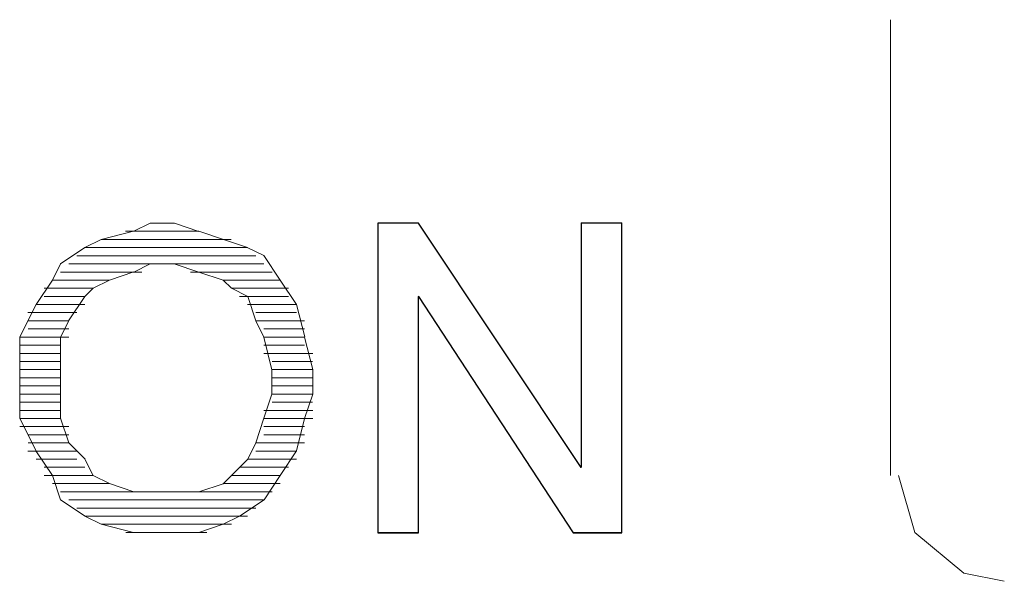
# Paper-space layout 'Rozvržení1' of a CAD drawing. Units: inches. Extents: x 0.24 to 10.22, y 2.03 to 5.96.
# Drawn here: x 4 to 4.01, y 5.26 to 5.27 of the extents above; entities that cross this region are included whole.
import ezdxf

# ---------------------------------------------------------------- set-up
doc = ezdxf.new("R2010")
doc.units = ezdxf.units.IN
doc.header["$MEASUREMENT"] = 0
doc.layers.add('Vrstva 1', color=7, linetype='Continuous')

psp = doc.layouts.new('Rozvržení1')

# ---------------------------------------------------------------- linework, layer by layer
at = {"layer": 'Vrstva 1', "lineweight": 9}
for points in [[(4.0096869, 5.2665194), (4.0096869, 5.2665194), (4.0096869, 5.2631338), (4.0096869, 5.2631338)], [(4.0038244, 5.2648876), (4.0038244, 5.2648876), (4.0040657, 5.2649479), (4.0040657, 5.2649479)], [(4.0045502, 5.2649485), (4.0045502, 5.2649485), (4.0040053, 5.2649485), (4.0040053, 5.2649485)], [(4.0040663, 5.2649485), (4.0040663, 5.2649485), (4.0041876, 5.2650088), (4.0041876, 5.2650088)], [(4.0041876, 5.2650082), (4.0041876, 5.2650082), (4.0043679, 5.2650082), (4.0043679, 5.2650082)], [(4.0043686, 5.2650082), (4.0043686, 5.2650082), (4.0045508, 5.2649472), (4.0045508, 5.2649472)], [(4.0045502, 5.2649485), (4.0045502, 5.2649485), (4.0047324, 5.2648876), (4.0047324, 5.2648876)], [(4.0058798, 5.2650082), (4.0058798, 5.2650082), (4.0058798, 5.2627096), (4.0058798, 5.2627096)], [(4.0058798, 5.2650082), (4.0058798, 5.2650082), (4.0061813, 5.2650082), (4.0061813, 5.2650082)], [(4.006182, 5.2650082), (4.006182, 5.2650082), (4.0073909, 5.2631934), (4.0073909, 5.2631934)], [(4.0076925, 5.2627116), (4.0076925, 5.2627116), (4.0076925, 5.2650102), (4.0076925, 5.2650102)], [(4.0037038, 5.2648272), (4.0037038, 5.2648272), (4.0038257, 5.2648882), (4.0038257, 5.2648882)], [(4.0038244, 5.2648876), (4.0038244, 5.2648876), (4.0047901, 5.2648876), (4.0047901, 5.2648876)], [(4.0049121, 5.2648272), (4.0049121, 5.2648272), (4.0047324, 5.2648882), (4.0047324, 5.2648882)], [(4.0037038, 5.2648272), (4.0037038, 5.2648272), (4.0035215, 5.2647059), (4.0035215, 5.2647059)], [(4.0049121, 5.2648272), (4.0049121, 5.2648272), (4.0037031, 5.2648272), (4.0037031, 5.2648272)], [(4.0036435, 5.2647669), (4.0036435, 5.2647669), (4.0049737, 5.2647669), (4.0049737, 5.2647669)], [(4.0034618, 5.2645853), (4.0034618, 5.2645853), (4.0035222, 5.2647066), (4.0035222, 5.2647066)], [(4.005034, 5.2647066), (4.005034, 5.2647066), (4.0035838, 5.2647066), (4.0035838, 5.2647066)], [(4.0040663, 5.2646456), (4.0040663, 5.2646456), (4.0041876, 5.2647066), (4.0041876, 5.2647066)], [(4.0043686, 5.2647066), (4.0043686, 5.2647066), (4.0041883, 5.2647066), (4.0041883, 5.2647066)], [(4.0045502, 5.2646456), (4.0045502, 5.2646456), (4.0043679, 5.2647066), (4.0043679, 5.2647066)], [(4.0033412, 5.2644044), (4.0033412, 5.2644044), (4.0034625, 5.2645847), (4.0034625, 5.2645847)], [(4.0038854, 5.2645853), (4.0038854, 5.2645853), (4.0034625, 5.2645853), (4.0034625, 5.2645853)], [(4.0041273, 5.2646456), (4.0041273, 5.2646456), (4.0035215, 5.2646456), (4.0035215, 5.2646456)], [(4.0044892, 5.2646456), (4.0044892, 5.2646456), (4.005095, 5.2646456), (4.005095, 5.2646456)], [(4.0047318, 5.2645853), (4.0047318, 5.2645853), (4.0045495, 5.2646456), (4.0045495, 5.2646456)], [(4.0047914, 5.264525), (4.0047914, 5.264525), (4.0047305, 5.264586), (4.0047305, 5.264586)], [(4.0047318, 5.2645853), (4.0047318, 5.2645853), (4.0051546, 5.2645853), (4.0051546, 5.2645853)], [(4.0052753, 5.2644044), (4.0052753, 5.2644044), (4.005154, 5.2645847), (4.005154, 5.2645847)], [(4.0037641, 5.264525), (4.0037641, 5.264525), (4.0034015, 5.264525), (4.0034015, 5.264525)], [(4.0047914, 5.264525), (4.0047914, 5.264525), (4.005215, 5.264525), (4.005215, 5.264525)], [(4.0037038, 5.2644647), (4.0037038, 5.2644647), (4.0034022, 5.2644647), (4.0034022, 5.2644647)], [(4.0037038, 5.2644647), (4.0037038, 5.2644647), (4.0035825, 5.2642824), (4.0035825, 5.2642824)], [(4.0048524, 5.2644647), (4.0048524, 5.2644647), (4.005215, 5.2644647), (4.005215, 5.2644647)], [(4.0073306, 5.2627116), (4.0073306, 5.2627116), (4.0061827, 5.2644653), (4.0061827, 5.2644653)], [(4.0033412, 5.2644044), (4.0033412, 5.2644044), (4.0032193, 5.2641638), (4.0032193, 5.2641638)], [(4.0037038, 5.2644044), (4.0037038, 5.2644044), (4.0033419, 5.2644044), (4.0033419, 5.2644044)], [(4.0049121, 5.2644044), (4.0049121, 5.2644044), (4.0052746, 5.2644044), (4.0052746, 5.2644044)], [(4.0052753, 5.2644044), (4.0052753, 5.2644044), (4.0053363, 5.2641638), (4.0053363, 5.2641638)], [(4.0036435, 5.2643441), (4.0036435, 5.2643441), (4.0032809, 5.2643441), (4.0032809, 5.2643441)], [(4.0035831, 5.2642831), (4.0035831, 5.2642831), (4.0032816, 5.2642831), (4.0032816, 5.2642831)], [(4.0035228, 5.2641618), (4.0035228, 5.2641618), (4.0035831, 5.2642837), (4.0035831, 5.2642837)], [(4.004973, 5.2643441), (4.004973, 5.2643441), (4.0052746, 5.2643441), (4.0052746, 5.2643441)], [(4.004973, 5.2642831), (4.004973, 5.2642831), (4.0053356, 5.2642831), (4.0053356, 5.2642831)], [(4.0035831, 5.2642228), (4.0035831, 5.2642228), (4.0032816, 5.2642228), (4.0032816, 5.2642228)], [(4.005034, 5.2642228), (4.005034, 5.2642228), (4.0053356, 5.2642228), (4.0053356, 5.2642228)], [(4.0032206, 5.2639212), (4.0032206, 5.2639212), (4.0032206, 5.2641618), (4.0032206, 5.2641618)], [(4.0035831, 5.2641618), (4.0035831, 5.2641618), (4.0032212, 5.2641618), (4.0032212, 5.2641618)], [(4.0035228, 5.2641618), (4.0035228, 5.2641618), (4.0035228, 5.2639212), (4.0035228, 5.2639212)], [(4.005034, 5.2641618), (4.005034, 5.2641618), (4.0053356, 5.2641618), (4.0053356, 5.2641618)], [(4.0035228, 5.2641021), (4.0035228, 5.2641021), (4.0032212, 5.2641021), (4.0032212, 5.2641021)], [(4.005034, 5.2641021), (4.005034, 5.2641021), (4.0053356, 5.2641021), (4.0053356, 5.2641021)], [(4.0035228, 5.2640412), (4.0035228, 5.2640412), (4.0032212, 5.2640412), (4.0032212, 5.2640412)], [(4.005034, 5.2640412), (4.005034, 5.2640412), (4.0053959, 5.2640412), (4.0053959, 5.2640412)], [(4.0035228, 5.2639802), (4.0035228, 5.2639802), (4.0032212, 5.2639802), (4.0032212, 5.2639802)], [(4.0035228, 5.2639212), (4.0035228, 5.2639212), (4.0032212, 5.2639212), (4.0032212, 5.2639212)], [(4.0050937, 5.2639802), (4.0050937, 5.2639802), (4.0053952, 5.2639802), (4.0053952, 5.2639802)], [(4.0050937, 5.2639212), (4.0050937, 5.2639212), (4.0053952, 5.2639212), (4.0053952, 5.2639212)], [(4.0035228, 5.2638609), (4.0035228, 5.2638609), (4.0032212, 5.2638609), (4.0032212, 5.2638609)], [(4.0050937, 5.2638609), (4.0050937, 5.2638609), (4.0053952, 5.2638609), (4.0053952, 5.2638609)], [(4.0035228, 5.2637999), (4.0035228, 5.2637999), (4.0032212, 5.2637999), (4.0032212, 5.2637999)], [(4.0050937, 5.2637999), (4.0050937, 5.2637999), (4.0053952, 5.2637999), (4.0053952, 5.2637999)], [(4.0035228, 5.2637389), (4.0035228, 5.2637389), (4.0032212, 5.2637389), (4.0032212, 5.2637389)], [(4.0050937, 5.2637389), (4.0050937, 5.2637389), (4.0053952, 5.2637389), (4.0053952, 5.2637389)], [(4.0053959, 5.2637389), (4.0053959, 5.2637389), (4.0053356, 5.2635586), (4.0053356, 5.2635586)], [(4.0035228, 5.2636793), (4.0035228, 5.2636793), (4.0032212, 5.2636793), (4.0032212, 5.2636793)], [(4.0050937, 5.2636793), (4.0050937, 5.2636793), (4.0053952, 5.2636793), (4.0053952, 5.2636793)], [(4.0032206, 5.2635586), (4.0032206, 5.2635586), (4.0033419, 5.2633174), (4.0033419, 5.2633174)], [(4.0035228, 5.2636183), (4.0035228, 5.2636183), (4.0032212, 5.2636183), (4.0032212, 5.2636183)], [(4.0035228, 5.2635586), (4.0035228, 5.2635586), (4.0032212, 5.2635586), (4.0032212, 5.2635586)], [(4.005034, 5.2636183), (4.005034, 5.2636183), (4.0053959, 5.2636183), (4.0053959, 5.2636183)], [(4.005034, 5.2635586), (4.005034, 5.2635586), (4.0053959, 5.2635586), (4.0053959, 5.2635586)], [(4.0035831, 5.2634977), (4.0035831, 5.2634977), (4.0032212, 5.2634977), (4.0032212, 5.2634977)], [(4.005034, 5.2634977), (4.005034, 5.2634977), (4.0053356, 5.2634977), (4.0053356, 5.2634977)], [(4.0035831, 5.2634367), (4.0035831, 5.2634367), (4.0032816, 5.2634367), (4.0032816, 5.2634367)], [(4.005034, 5.2634367), (4.005034, 5.2634367), (4.0053356, 5.2634367), (4.0053356, 5.2634367)], [(4.0035831, 5.263377), (4.0035831, 5.263377), (4.0032816, 5.263377), (4.0032816, 5.263377)], [(4.0035831, 5.263377), (4.0035831, 5.263377), (4.0037051, 5.2632557), (4.0037051, 5.2632557)], [(4.004973, 5.263377), (4.004973, 5.263377), (4.0053356, 5.263377), (4.0053356, 5.263377)], [(4.0036435, 5.263316), (4.0036435, 5.263316), (4.0032809, 5.263316), (4.0032809, 5.263316)], [(4.0034618, 5.2631344), (4.0034618, 5.2631344), (4.0033399, 5.2633167), (4.0033399, 5.2633167)], [(4.004973, 5.263316), (4.004973, 5.263316), (4.0052746, 5.263316), (4.0052746, 5.263316)], [(4.0036435, 5.2632564), (4.0036435, 5.2632564), (4.0033419, 5.2632564), (4.0033419, 5.2632564)], [(4.0037038, 5.2631954), (4.0037038, 5.2631954), (4.0034022, 5.2631954), (4.0034022, 5.2631954)], [(4.0037038, 5.2632564), (4.0037038, 5.2632564), (4.0037647, 5.2631344), (4.0037647, 5.2631344)], [(4.0048524, 5.2631954), (4.0048524, 5.2631954), (4.005215, 5.2631954), (4.005215, 5.2631954)], [(4.0049121, 5.2632564), (4.0049121, 5.2632564), (4.0052746, 5.2632564), (4.0052746, 5.2632564)], [(4.0037641, 5.2631344), (4.0037641, 5.2631344), (4.0034015, 5.2631344), (4.0034015, 5.2631344)], [(4.0034618, 5.2631344), (4.0034618, 5.2631344), (4.0035222, 5.2629542), (4.0035222, 5.2629542)], [(4.0038854, 5.2630748), (4.0038854, 5.2630748), (4.0037641, 5.2631358), (4.0037641, 5.2631358)], [(4.0047914, 5.2631344), (4.0047914, 5.2631344), (4.005154, 5.2631344), (4.005154, 5.2631344)], [(4.0038854, 5.2630748), (4.0038854, 5.2630748), (4.0034625, 5.2630748), (4.0034625, 5.2630748)], [(4.0040663, 5.2630138), (4.0040663, 5.2630138), (4.003886, 5.2630748), (4.003886, 5.2630748)], [(4.0047318, 5.2630748), (4.0047318, 5.2630748), (4.0051546, 5.2630748), (4.0051546, 5.2630748)], [(4.0040663, 5.2630138), (4.0040663, 5.2630138), (4.0035215, 5.2630138), (4.0035215, 5.2630138)], [(4.0041876, 5.2630138), (4.0041876, 5.2630138), (4.0040663, 5.2630138), (4.0040663, 5.2630138)], [(4.0041876, 5.2630138), (4.0041876, 5.2630138), (4.0043679, 5.2630138), (4.0043679, 5.2630138)], [(4.0045502, 5.2630138), (4.0045502, 5.2630138), (4.0043679, 5.2630138), (4.0043679, 5.2630138)], [(4.0045502, 5.2630138), (4.0045502, 5.2630138), (4.005095, 5.2630138), (4.005095, 5.2630138)], [(4.0035228, 5.2629542), (4.0035228, 5.2629542), (4.0037051, 5.2628322), (4.0037051, 5.2628322)], [(4.0035831, 5.2629542), (4.0035831, 5.2629542), (4.0050334, 5.2629542), (4.0050334, 5.2629542)], [(4.004973, 5.2628932), (4.004973, 5.2628932), (4.0036428, 5.2628932), (4.0036428, 5.2628932)], [(4.0037038, 5.2628329), (4.0037038, 5.2628329), (4.0038257, 5.2627725), (4.0038257, 5.2627725)], [(4.0037038, 5.2628329), (4.0037038, 5.2628329), (4.0049127, 5.2628329), (4.0049127, 5.2628329)], [(4.0048524, 5.2628329), (4.0048524, 5.2628329), (4.0047305, 5.2627725), (4.0047305, 5.2627725)], [(4.0038244, 5.2627725), (4.0038244, 5.2627725), (4.0040657, 5.2627116), (4.0040657, 5.2627116)], [(4.0047914, 5.2627725), (4.0047914, 5.2627725), (4.0038257, 5.2627725), (4.0038257, 5.2627725)], [(4.0047318, 5.2627725), (4.0047318, 5.2627725), (4.0045495, 5.2627116), (4.0045495, 5.2627116)], [(4.0040067, 5.2627116), (4.0040067, 5.2627116), (4.0046098, 5.2627116), (4.0046098, 5.2627116)], [(4.0045502, 5.2627116), (4.0045502, 5.2627116), (4.0043679, 5.2627116), (4.0043679, 5.2627116)], [(4.0076925, 5.2627116), (4.0076925, 5.2627116), (4.00733, 5.2627116), (4.00733, 5.2627116)]]:
    psp.add_open_spline(points, degree=3, dxfattribs=at)
at = {"layer": 'Vrstva 1'}
psp.add_open_spline([(4.006182, 5.2650082), (4.006182, 5.2650082), (4.0073909, 5.2631934), (4.0073909, 5.2631934), (4.0073909, 5.2631934), (4.0073909, 5.2631934), (4.0073909, 5.2650082), (4.0073909, 5.2650082), (4.0073909, 5.2650082), (4.0073909, 5.2650082), (4.0076925, 5.2650082), (4.0076925, 5.2650082), (4.0076925, 5.2650082), (4.0076925, 5.2650082), (4.0076925, 5.2627096), (4.0076925, 5.2627096), (4.0076925, 5.2627096), (4.0076925, 5.2627096), (4.00733, 5.2627096), (4.00733, 5.2627096), (4.00733, 5.2627096), (4.00733, 5.2627096), (4.006182, 5.2644634), (4.006182, 5.2644634), (4.006182, 5.2644634), (4.006182, 5.2644634), (4.006182, 5.2627096), (4.006182, 5.2627096), (4.006182, 5.2627096), (4.006182, 5.2627096), (4.0058804, 5.2627096), (4.0058804, 5.2627096), (4.0058804, 5.2627096), (4.0058804, 5.2627096), (4.0058804, 5.2650082), (4.0058804, 5.2650082), (4.0058804, 5.2650082), (4.0058804, 5.2650082), (4.006182, 5.2650082), (4.006182, 5.2650082)], degree=3, knots=[0, 0, 0, 0, 0.1, 0.1, 0.1, 0.1, 0.2, 0.2, 0.2, 0.2, 0.3, 0.3, 0.3, 0.3, 0.4, 0.4, 0.4, 0.4, 0.5, 0.5, 0.5, 0.5, 0.6, 0.6, 0.6, 0.6, 0.7, 0.7, 0.7, 0.7, 0.8, 0.8, 0.8, 0.8, 0.9, 0.9, 0.9, 0.9, 1, 1, 1, 1], dxfattribs=at)
at = {"layer": 'Vrstva 1', "lineweight": 9}
for points, knots in [([(4.006182, 5.2650082), (4.006182, 5.2650082), (4.0073909, 5.2631934), (4.0073909, 5.2631934), (4.0073909, 5.2631934), (4.0073909, 5.2631934), (4.0073909, 5.2650082), (4.0073909, 5.2650082), (4.0073909, 5.2650082), (4.0073909, 5.2650082), (4.0076925, 5.2650082), (4.0076925, 5.2650082), (4.0076925, 5.2650082), (4.0076925, 5.2650082), (4.0076925, 5.2627096), (4.0076925, 5.2627096), (4.0076925, 5.2627096), (4.0076925, 5.2627096), (4.00733, 5.2627096), (4.00733, 5.2627096), (4.00733, 5.2627096), (4.00733, 5.2627096), (4.006182, 5.2644634), (4.006182, 5.2644634), (4.006182, 5.2644634), (4.006182, 5.2644634), (4.006182, 5.2627096), (4.006182, 5.2627096), (4.006182, 5.2627096), (4.006182, 5.2627096), (4.0058804, 5.2627096), (4.0058804, 5.2627096), (4.0058804, 5.2627096), (4.0058804, 5.2627096), (4.0058804, 5.2650082), (4.0058804, 5.2650082), (4.0058804, 5.2650082), (4.0058804, 5.2650082), (4.006182, 5.2650082), (4.006182, 5.2650082)], [0, 0, 0, 0, 0.1, 0.1, 0.1, 0.1, 0.2, 0.2, 0.2, 0.2, 0.3, 0.3, 0.3, 0.3, 0.4, 0.4, 0.4, 0.4, 0.5, 0.5, 0.5, 0.5, 0.6, 0.6, 0.6, 0.6, 0.7, 0.7, 0.7, 0.7, 0.8, 0.8, 0.8, 0.8, 0.9, 0.9, 0.9, 0.9, 1, 1, 1, 1]), ([(4.0073903, 5.2631954), (4.0073903, 5.2631954), (4.0073903, 5.2650102), (4.0073903, 5.2650102), (4.0073903, 5.2650102), (4.0073903, 5.2650102), (4.0076919, 5.2650102), (4.0076919, 5.2650102)], [0, 0, 0, 0, 0.5, 0.5, 0.5, 0.5, 1, 1, 1, 1]), ([(4.0051546, 5.2645853), (4.0051546, 5.2645853), (4.0050334, 5.2647676), (4.0050334, 5.2647676), (4.0050334, 5.2647676), (4.0050334, 5.2647676), (4.004914, 5.2648259), (4.004914, 5.2648259)], [0, 0, 0, 0, 0.5, 0.5, 0.5, 0.5, 1, 1, 1, 1]), ([(4.0037038, 5.2644647), (4.0037038, 5.2644647), (4.0037647, 5.264525), (4.0037647, 5.264525), (4.0037647, 5.264525), (4.0037647, 5.264525), (4.0038867, 5.264586), (4.0038867, 5.264586), (4.0038867, 5.264586), (4.0038867, 5.264586), (4.0040663, 5.264647), (4.0040663, 5.264647)], [0, 0, 0, 0, 0.333333, 0.333333, 0.333333, 0.333333, 0.666667, 0.666667, 0.666667, 0.666667, 1, 1, 1, 1]), ([(4.0047914, 5.264525), (4.0047914, 5.264525), (4.0049134, 5.2644647), (4.0049134, 5.2644647), (4.0049134, 5.2644647), (4.0049134, 5.2644647), (4.0049737, 5.2642844), (4.0049737, 5.2642844), (4.0049737, 5.2642844), (4.0049737, 5.2642844), (4.0050327, 5.2641631), (4.0050327, 5.2641631), (4.0050327, 5.2641631), (4.0050327, 5.2641631), (4.005093, 5.2639199), (4.005093, 5.2639199), (4.005093, 5.2639199), (4.005093, 5.2639199), (4.005093, 5.2637396), (4.005093, 5.2637396), (4.005093, 5.2637396), (4.005093, 5.2637396), (4.0050327, 5.2635593), (4.0050327, 5.2635593), (4.0050327, 5.2635593), (4.0050327, 5.2635593), (4.0049737, 5.263377), (4.0049737, 5.263377), (4.0049737, 5.263377), (4.0049737, 5.263377), (4.0049134, 5.2632557), (4.0049134, 5.2632557), (4.0049134, 5.2632557), (4.0049134, 5.2632557), (4.0047914, 5.2631338), (4.0047914, 5.2631338)], [0, 0, 0, 0, 0.111111, 0.111111, 0.111111, 0.111111, 0.222222, 0.222222, 0.222222, 0.222222, 0.333333, 0.333333, 0.333333, 0.333333, 0.444444, 0.444444, 0.444444, 0.444444, 0.555556, 0.555556, 0.555556, 0.555556, 0.666667, 0.666667, 0.666667, 0.666667, 0.777778, 0.777778, 0.777778, 0.777778, 0.888889, 0.888889, 0.888889, 0.888889, 1, 1, 1, 1]), ([(4.0058798, 5.2627116), (4.0058798, 5.2627116), (4.0061813, 5.2627116), (4.0061813, 5.2627116), (4.0061813, 5.2627116), (4.0061813, 5.2627116), (4.0061813, 5.2644653), (4.0061813, 5.2644653)], [0, 0, 0, 0, 0.5, 0.5, 0.5, 0.5, 1, 1, 1, 1]), ([(4.0053959, 5.2637389), (4.0053959, 5.2637389), (4.0053959, 5.2639212), (4.0053959, 5.2639212), (4.0053959, 5.2639212), (4.0053959, 5.2639212), (4.0053356, 5.2641624), (4.0053356, 5.2641624)], [0, 0, 0, 0, 0.5, 0.5, 0.5, 0.5, 1, 1, 1, 1]), ([(4.0032206, 5.2635586), (4.0032206, 5.2635586), (4.0032206, 5.2637382), (4.0032206, 5.2637382), (4.0032206, 5.2637382), (4.0032206, 5.2637382), (4.0032206, 5.2639212), (4.0032206, 5.2639212)], [0, 0, 0, 0, 0.5, 0.5, 0.5, 0.5, 1, 1, 1, 1]), ([(4.0035831, 5.263377), (4.0035831, 5.263377), (4.0035228, 5.2635593), (4.0035228, 5.2635593), (4.0035228, 5.2635593), (4.0035228, 5.2635593), (4.0035228, 5.2637396), (4.0035228, 5.2637396), (4.0035228, 5.2637396), (4.0035228, 5.2637396), (4.0035228, 5.2639218), (4.0035228, 5.2639218)], [0, 0, 0, 0, 0.333333, 0.333333, 0.333333, 0.333333, 0.666667, 0.666667, 0.666667, 0.666667, 1, 1, 1, 1]), ([(4.0053349, 5.2635586), (4.0053349, 5.2635586), (4.0052746, 5.2633174), (4.0052746, 5.2633174), (4.0052746, 5.2633174), (4.0052746, 5.2633174), (4.0051553, 5.2631351), (4.0051553, 5.2631351)], [0, 0, 0, 0, 0.5, 0.5, 0.5, 0.5, 1, 1, 1, 1]), ([(4.0047914, 5.2631344), (4.0047914, 5.2631344), (4.0047305, 5.2630735), (4.0047305, 5.2630735), (4.0047305, 5.2630735), (4.0047305, 5.2630735), (4.0045508, 5.2630131), (4.0045508, 5.2630131)], [0, 0, 0, 0, 0.5, 0.5, 0.5, 0.5, 1, 1, 1, 1]), ([(4.0048524, 5.2628329), (4.0048524, 5.2628329), (4.0050347, 5.2629548), (4.0050347, 5.2629548), (4.0050347, 5.2629548), (4.0050347, 5.2629548), (4.005154, 5.2631344), (4.005154, 5.2631344)], [0, 0, 0, 0, 0.5, 0.5, 0.5, 0.5, 1, 1, 1, 1]), ([(4.0097479, 5.2631344), (4.0097479, 5.2631344), (4.0098692, 5.2627116), (4.0098692, 5.2627116), (4.0098692, 5.2627116), (4.0098692, 5.2627116), (4.0102317, 5.26241), (4.0102317, 5.26241), (4.0102317, 5.26241), (4.0102317, 5.26241), (4.0105333, 5.262349), (4.0105333, 5.262349)], [0, 0, 0, 0, 0.333333, 0.333333, 0.333333, 0.333333, 0.666667, 0.666667, 0.666667, 0.666667, 1, 1, 1, 1]), ([(4.0043686, 5.2627116), (4.0043686, 5.2627116), (4.0041883, 5.2627116), (4.0041883, 5.2627116), (4.0041883, 5.2627116), (4.0041883, 5.2627116), (4.004067, 5.2627116), (4.004067, 5.2627116)], [0, 0, 0, 0, 0.5, 0.5, 0.5, 0.5, 1, 1, 1, 1])]:
    psp.add_open_spline(points, degree=3, knots=knots, dxfattribs=at)

doc.saveas('drawing.dxf')
